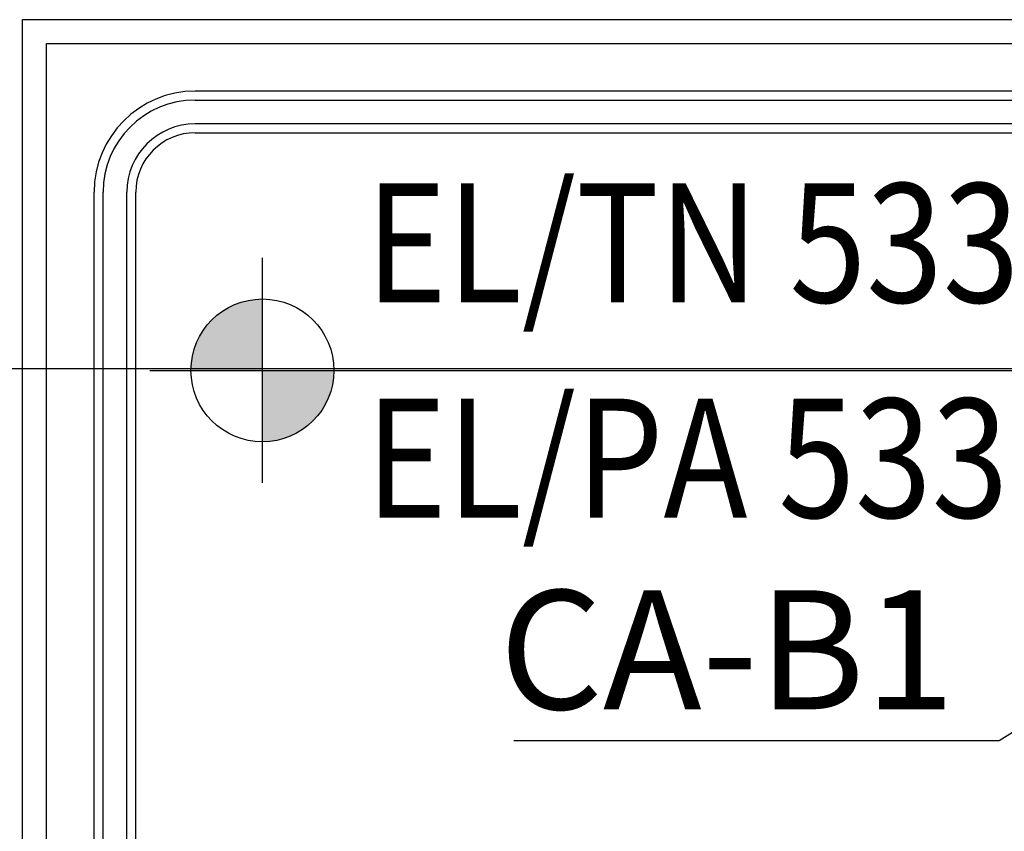
# Model space of a CAD drawing. Units: feet. Extents: x -60 to 616, y -96 to 478.
# Drawn here: x 126 to 142, y 92 to 106 of the extents above; entities that cross this region are included whole.
import ezdxf

# ---------------------------------------------------------------- set-up
doc = ezdxf.new("R2010")
doc.units = ezdxf.units.FT
doc.header["$LTSCALE"] = 0.3
for name, color, linetype in [('G-03', 8, 'CONTINUOUS'), ('G-09(Dren_Alcohol)', 2, 'CONTINUOUS'), ('G-09(Planchada)', 2, 'CONTINUOUS'), ('S-03-Taludes', 7, 'CONTINUOUS'), ('S-102(Dren_Alcohol_02)', 5, 'CONTINUOUS'), ('S-25', 7, 'CONTINUOUS')]:
    doc.layers.add(name, color=color, linetype=linetype)
doc.styles.add('ROMANS', font='romans')
doc.styles.get("Standard").update_dxf_attribs({"font": 'ARIAL.TTF'})
doc.dimstyles.new('Dim_Civil-2009', dxfattribs={"dimtxt": 2, "dimasz": 2, "dimexe": 0.5, "dimexo": 1, "dimgap": 0.8, "dimtad": 1, "dimtxsty": 'ROMANS', "dimcen": 0.09, "dimclrd": 256, "dimclre": 256, "dimclrt": 256, "dimadec": 0, "dimazin": 0, "dimtfac": 1, "dimtofl": 0, "dimtmove": 0, "dimatfit": 3, "dimfxl": 0.5, "dimtolj": 1, "dimtzin": 0, "dimlwd": -1, "dimarcsym": 0})

msp = doc.modelspace()

# ---------------------------------------------------------------- hatches: boundary and pattern name
at = {"layer": 'G-09(Planchada)'}
for points in [[(129.891, 101.17, 0.414214), (128.691, 99.97), (129.891, 99.97)], [(129.891, 98.77, 0.414214), (131.091, 99.97), (129.891, 99.97)]]:
    msp.add_hatch(color=256, dxfattribs=at).paths.add_polyline_path(points)

# ---------------------------------------------------------------- linework, layer by layer
at = {"layer": 'G-03'}
msp.add_line((-59.675, 100), (616.325, 100), dxfattribs=at)
at = {"layer": 'G-09(Planchada)'}
for p, q in [((129.891, 98.08), (129.891, 101.861)), ((128, 99.97), (146.989, 99.97))]:
    msp.add_line(p, q, dxfattribs=at)
msp.add_circle((129.891, 99.97), 1.2, dxfattribs=at)
at = {"layer": 'S-03-Taludes'}
for points in [[(225.833, 41.088), (193.912, 51.463), (125.864, 51.463), (125.864, 105.863), (203.953, 105.863), (218.953, 92.863), (281.264, 92.863), (281.264, 38.463), (233.912, 38.463), (233.241, 38.68)], [(225.387, 41.654), (193.975, 51.863), (126.264, 51.863), (126.264, 105.463), (203.803, 105.463), (218.803, 92.463), (280.864, 92.463), (280.864, 38.863), (233.975, 38.863), (232.768, 39.255)]]:
    msp.add_lwpolyline(points, dxfattribs=at)
at = {"layer": 'S-102(Dren_Alcohol_02)'}
for p, q in [((128.764, 104.513), (156.221, 104.513)), ((156.221, 104.113), (128.764, 104.113)), ((128.764, 103.963), (156.071, 103.963))]:
    msp.add_line(p, q, dxfattribs=at)
for points in [[(199.564, 104.663), (128.764, 104.663)], [(127.064, 54.363), (127.064, 102.963)], [(127.214, 54.363), (127.214, 102.963)], [(127.614, 54.363), (127.614, 102.963)], [(127.764, 54.363), (127.764, 102.963)]]:
    msp.add_lwpolyline(points, dxfattribs=at)
for radius in [1.7, 1.55, 1.15, 1]:
    msp.add_arc((128.764, 102.963), radius, 90, 180, dxfattribs=at)

# ---------------------------------------------------------------- texts
at = {"layer": 'G-09(Dren_Alcohol)'}
msp.add_text('CA-B1', height=2, rotation=360, dxfattribs=at).set_placement((133.868, 94.277, 0))
at = {"layer": 'G-09(Planchada)', "style": 'ROMANS', "width": 0.85}
for s, p in [('EL/TN 533,00', (131.623, 101.112)), ('EL/PA 533,40', (131.623, 97.496))]:
    msp.add_text(s, height=2, rotation=360, dxfattribs=at).set_placement(p)

# ---------------------------------------------------------------- leaders
at = {"layer": 'S-25'}
for points in [[(156.071, 102.363), (142.261, 93.746), (134.112, 93.746)], [(153.602, 93.537), (141.938, 83.412), (133.995, 83.412)]]:
    msp.add_leader(points, dimstyle='Dim_Civil-2009', override={"dimscale": 0.8, "dimasz": 1.6}, dxfattribs=at)

doc.saveas('drawing.dxf')
